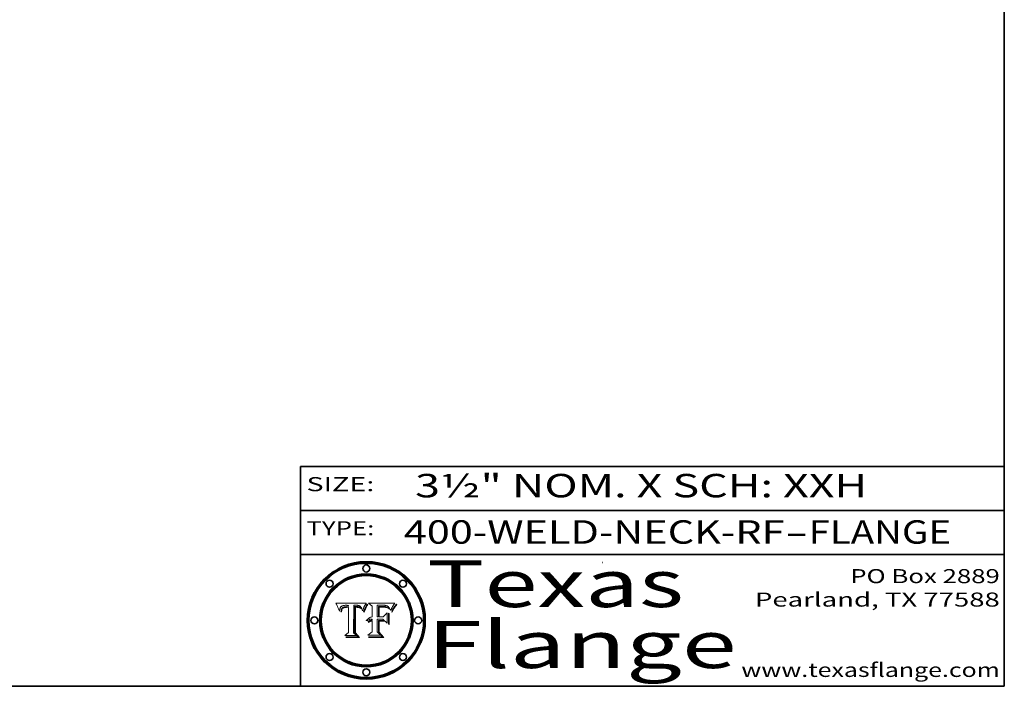
# Model space of a CAD drawing. Extents: x 0 to 10.8, y 0 to 8.2.
# Drawn here: x 6.6 to 10.8, y 0.2 to 3.1 of the extents above; entities that cross this region are included whole.
import ezdxf
from ezdxf.enums import TextEntityAlignment as Align

# ---------------------------------------------------------------- set-up
doc = ezdxf.new("R2010")
doc.units = 0
doc.header["$MEASUREMENT"] = 0
doc.layers.get('0').update_dxf_attribs({"lineweight": 13})
doc.layers.add('1', color=7, linetype='Continuous', lineweight=13)
doc.styles.get("Standard").update_dxf_attribs({"font": 'isocp.shx'})

# ---------------------------------------------------------------- blocks, each defined once
blk = doc.blocks.new('BLOCK1')
at = {"color": 7, "lineweight": 13, "ltscale": 0.03937}
for s, p, p2 in [('400-WELD-NECK-RF', (8.189834, 0.858248), (9.812694, 0.858248)), ('FLANGE', (9.915741, 0.858248), (10.523362, 0.858248)), ('-', (9.814218, 0.858248), (9.914218, 0.858248))]:
    blk.add_text(s, height=0.1, dxfattribs=at).set_placement(p, p2, align=Align.FIT)
blk = doc.blocks.new('BLOCK2')
at = {"color": 7, "lineweight": 13, "ltscale": 0.03937}
for s, p, p2 in [('PO Box 2889', (10.093103, 0.689966), (10.730818, 0.689966)), ('Pearland, TX 77588', (9.686702, 0.589966), (10.730818, 0.589966)), ('www.texasflange.com', (9.628644, 0.289966), (10.730818, 0.289966))]:
    blk.add_text(s, height=0.06, dxfattribs=at).set_placement(p, p2, align=Align.FIT)
blk = doc.blocks.new('BLOCK3')
at = {"color": 7, "lineweight": 13, "ltscale": 0.03937}
for s, p, p2 in [('Texas', (8.289209, 0.587871), (9.383692, 0.587871)), ('Flange', (8.289209, 0.327871), (9.608945, 0.327871))]:
    blk.add_text(s, height=0.2, dxfattribs=at).set_placement(p, p2, align=Align.FIT)
blk = doc.blocks.new('BLOCK4')
at = {"color": 7, "lineweight": 5, "ltscale": 0.00324}
blk.add_line((8.029831, 0.605292), (7.900255, 0.604209), dxfattribs=at)
at = {"color": 7, "lineweight": 5, "ltscale": 0.000103}
blk.add_line((7.900255, 0.604209), (7.902151, 0.600546), dxfattribs=at)
at = {"color": 7, "lineweight": 5, "ltscale": 0.0001}
blk.add_line((7.902151, 0.600546), (7.903945, 0.596951), dxfattribs=at)
at = {"color": 7, "lineweight": 5, "ltscale": 9.8e-05}
blk.add_line((7.903945, 0.596951), (7.905638, 0.593424), dxfattribs=at)
at = {"color": 7, "lineweight": 5, "ltscale": 9.5e-05}
for p, q in [((7.905638, 0.593424), (7.907229, 0.589967)), ((7.913659, 0.573722), (7.915938, 0.570681))]:
    blk.add_line(p, q, dxfattribs=at)
at = {"color": 7, "lineweight": 5, "ltscale": 9.3e-05}
blk.add_line((7.907229, 0.589967), (7.908719, 0.58658), dxfattribs=at)
at = {"color": 7, "lineweight": 5, "ltscale": 4.3e-05}
for p, q in [((7.920506, 0.587294), (7.921574, 0.588665)), ((7.997995, 0.594276), (7.99958, 0.593658)), ((7.92516, 0.581064), (7.924381, 0.579533)), ((8.018954, 0.58536), (8.019684, 0.586917))]:
    blk.add_line(p, q, dxfattribs=at)
at = {"color": 7, "lineweight": 5, "ltscale": 4.2e-05}
for p, q in [((7.921574, 0.588665), (7.922751, 0.58988)), ((7.922751, 0.58988), (7.924063, 0.590958)), ((7.933397, 0.587925), (7.931839, 0.587279)), ((8.00581, 0.589025), (8.006836, 0.587694)), ((8.019684, 0.586917), (8.020426, 0.588405)), ((7.925573, 0.574872), (7.926092, 0.57648)), ((7.936151, 0.585809), (7.937799, 0.586203))]:
    blk.add_line(p, q, dxfattribs=at)
at = {"color": 7, "lineweight": 5, "ltscale": 4.4e-05}
for p, q in [((7.924063, 0.590958), (7.92553, 0.591923)), ((8.029019, 0.60375), (8.029831, 0.605292)), ((8.006836, 0.587694), (8.007806, 0.586212)), ((8.018235, 0.583734), (8.018954, 0.58536))]:
    blk.add_line(p, q, dxfattribs=at)
at = {"color": 7, "lineweight": 5, "ltscale": 4.6e-05}
for p, q in [((7.92553, 0.591923), (7.927152, 0.592775)), ((7.924381, 0.579533), (7.923684, 0.577847)), ((8.017528, 0.582038), (8.018235, 0.583734))]:
    blk.add_line(p, q, dxfattribs=at)
at = {"color": 7, "lineweight": 5, "ltscale": 4.8e-05}
for p, q in [((7.927152, 0.592775), (7.92893, 0.593513)), ((7.923684, 0.577847), (7.923073, 0.576006)), ((7.924766, 0.571259), (7.92513, 0.573132)), ((7.939577, 0.586511), (7.941484, 0.58673))]:
    blk.add_line(p, q, dxfattribs=at)
at = {"color": 7, "lineweight": 5, "ltscale": 5.1e-05}
for p, q in [((7.92893, 0.593513), (7.930864, 0.594138)), ((7.944881, 0.595532), (7.946936, 0.595454)), ((7.924478, 0.569252), (7.924766, 0.571259)), ((7.941484, 0.58673), (7.943519, 0.58686)), ((8.015467, 0.576534), (8.016143, 0.578438))]:
    blk.add_line(p, q, dxfattribs=at)
at = {"color": 7, "lineweight": 5, "ltscale": 5.4e-05}
for p, q in [((7.930864, 0.594138), (7.932953, 0.594648)), ((7.949034, 0.595323), (7.951177, 0.595142)), ((7.924266, 0.567111), (7.924478, 0.569252)), ((7.943519, 0.58686), (7.945682, 0.586905)), ((8.014147, 0.572519), (8.014802, 0.574562))]:
    blk.add_line(p, q, dxfattribs=at)
at = {"color": 7, "lineweight": 5, "ltscale": 5.7e-05}
for p, q in [((7.932953, 0.594648), (7.9352, 0.595046)), ((7.943286, 0.589667), (7.941029, 0.589518)), ((8.012525, 0.574142), (8.014147, 0.572519))]:
    blk.add_line(p, q, dxfattribs=at)
at = {"color": 7, "lineweight": 5, "ltscale": 4.5e-05}
for p, q in [((7.935095, 0.588473), (7.933397, 0.587925)), ((7.996287, 0.5948), (7.997995, 0.594276)), ((7.919549, 0.585767), (7.920506, 0.587294)), ((7.92513, 0.573132), (7.925573, 0.574872)), ((7.937799, 0.586203), (7.939577, 0.586511))]:
    blk.add_line(p, q, dxfattribs=at)
at = {"color": 7, "lineweight": 5, "ltscale": 4.7e-05}
for p, q in [((7.936934, 0.588921), (7.935095, 0.588473)), ((7.994457, 0.595229), (7.996287, 0.5948)), ((7.918703, 0.584081), (7.919549, 0.585767)), ((8.007806, 0.586212), (8.008726, 0.584579)), ((8.01683, 0.580272), (8.017528, 0.582038))]:
    blk.add_line(p, q, dxfattribs=at)
at = {"color": 7, "lineweight": 5, "ltscale": 6e-05}
for p, q in [((7.9352, 0.595046), (7.9376, 0.595331)), ((7.945682, 0.589716), (7.943286, 0.589667))]:
    blk.add_line(p, q, dxfattribs=at)
at = {"color": 7, "lineweight": 5, "ltscale": 5e-05}
for p, q in [((7.938912, 0.589269), (7.936934, 0.588921)), ((7.94287, 0.595557), (7.944881, 0.595532)), ((7.917966, 0.58224), (7.918703, 0.584081)), ((8.008726, 0.584579), (8.009591, 0.582795))]:
    blk.add_line(p, q, dxfattribs=at)
at = {"color": 7, "lineweight": 5, "ltscale": 6.4e-05}
blk.add_line((7.9376, 0.595331), (7.940158, 0.5955), dxfattribs=at)
at = {"color": 7, "lineweight": 5, "ltscale": 5.3e-05}
for p, q in [((7.941029, 0.589518), (7.938912, 0.589269)), ((7.946936, 0.595454), (7.949034, 0.595323)), ((8.009591, 0.582795), (8.010404, 0.580859))]:
    blk.add_line(p, q, dxfattribs=at)
at = {"color": 7, "lineweight": 5, "ltscale": 6.8e-05}
blk.add_line((7.940158, 0.5955), (7.94287, 0.595557), dxfattribs=at)
at = {"color": 7, "lineweight": 5, "ltscale": 0.000162}
blk.add_line((7.952171, 0.589608), (7.945682, 0.589716), dxfattribs=at)
at = {"color": 7, "lineweight": 5, "ltscale": 5.5e-05}
for p, q in [((7.951177, 0.595142), (7.953361, 0.594908)), ((7.988236, 0.595943), (7.990431, 0.595799)), ((7.916824, 0.578087), (7.917339, 0.580242)), ((7.922543, 0.574013), (7.922096, 0.571866))]:
    blk.add_line(p, q, dxfattribs=at)
at = {"color": 7, "lineweight": 5, "ltscale": 0.000136}
blk.add_line((7.953361, 0.594908), (7.952171, 0.589608), dxfattribs=at)
at = {"color": 7, "lineweight": 5, "ltscale": 0.002931}
blk.add_line((7.974885, 0.478313), (7.976183, 0.595557), dxfattribs=at)
at = {"color": 7, "lineweight": 5, "ltscale": 4.9e-05}
for p, q in [((7.976183, 0.595557), (7.97813, 0.595713)), ((7.97813, 0.595713), (7.980077, 0.595835)), ((7.980077, 0.595835), (7.982024, 0.59592)), ((7.982024, 0.59592), (7.983971, 0.595973)), ((7.983971, 0.595973), (7.985918, 0.595991)), ((7.992506, 0.595562), (7.994457, 0.595229)), ((8.016143, 0.578438), (8.01683, 0.580272))]:
    blk.add_line(p, q, dxfattribs=at)
at = {"color": 7, "lineweight": 5, "ltscale": 5.8e-05}
for p, q in [((7.985918, 0.595991), (7.988236, 0.595943)), ((7.922096, 0.571866), (7.921734, 0.569565))]:
    blk.add_line(p, q, dxfattribs=at)
at = {"color": 7, "lineweight": 5, "ltscale": 5.2e-05}
for p, q in [((7.990431, 0.595799), (7.992506, 0.595562)), ((7.917339, 0.580242), (7.917966, 0.58224)), ((7.923073, 0.576006), (7.922543, 0.574013)), ((8.014802, 0.574562), (8.015467, 0.576534))]:
    blk.add_line(p, q, dxfattribs=at)
at = {"color": 7, "lineweight": 5, "ltscale": 4.1e-05}
for p, q in [((7.99958, 0.593658), (8.001043, 0.592944)), ((7.926023, 0.582444), (7.92516, 0.581064))]:
    blk.add_line(p, q, dxfattribs=at)
at = {"color": 7, "lineweight": 5, "ltscale": 3.9e-05}
for p, q in [((8.001043, 0.592944), (8.002384, 0.592136)), ((7.926968, 0.58367), (7.926023, 0.582444))]:
    blk.add_line(p, q, dxfattribs=at)
at = {"color": 7, "lineweight": 5, "ltscale": 3.8e-05}
for p, q in [((8.002384, 0.592136), (8.003601, 0.591231)), ((8.003601, 0.591231), (8.004733, 0.590204)), ((7.930418, 0.586532), (7.929138, 0.585687)), ((7.93324, 0.584759), (7.93463, 0.585327))]:
    blk.add_line(p, q, dxfattribs=at)
at = {"color": 7, "lineweight": 5, "ltscale": 4e-05}
for p, q in [((8.004733, 0.590204), (8.00581, 0.589025)), ((8.020426, 0.588405), (8.021177, 0.589826)), ((7.931839, 0.587279), (7.930418, 0.586532)), ((7.93463, 0.585327), (7.936151, 0.585809))]:
    blk.add_line(p, q, dxfattribs=at)
at = {"color": 7, "lineweight": 5, "ltscale": 0.0004}
blk.add_line((8.021177, 0.589826), (8.029019, 0.60375), dxfattribs=at)
at = {"color": 7, "lineweight": 5, "ltscale": 9e-05}
blk.add_line((7.908719, 0.58658), (7.910106, 0.583262), dxfattribs=at)
at = {"color": 7, "lineweight": 5, "ltscale": 8.7e-05}
blk.add_line((7.910106, 0.583262), (7.911392, 0.580013), dxfattribs=at)
at = {"color": 7, "lineweight": 5, "ltscale": 8.5e-05}
blk.add_line((7.911392, 0.580013), (7.912577, 0.576833), dxfattribs=at)
at = {"color": 7, "lineweight": 5, "ltscale": 8.2e-05}
blk.add_line((7.912577, 0.576833), (7.913659, 0.573722), dxfattribs=at)
at = {"color": 7, "lineweight": 5, "ltscale": 6.6e-05}
blk.add_line((7.915938, 0.570681), (7.916123, 0.573306), dxfattribs=at)
at = {"color": 7, "lineweight": 5, "ltscale": 6.2e-05}
for p, q in [((7.916123, 0.573306), (7.916418, 0.575775)), ((7.921734, 0.569565), (7.921454, 0.567111)), ((8.011871, 0.576531), (8.012525, 0.574142))]:
    blk.add_line(p, q, dxfattribs=at)
at = {"color": 7, "lineweight": 5, "ltscale": 5.9e-05}
for p, q in [((7.916418, 0.575775), (7.916824, 0.578087)), ((8.011163, 0.578771), (8.011871, 0.576531))]:
    blk.add_line(p, q, dxfattribs=at)
at = {"color": 7, "lineweight": 5, "ltscale": 7e-05}
blk.add_line((7.921454, 0.567111), (7.924266, 0.567111), dxfattribs=at)
at = {"color": 7, "lineweight": 5, "ltscale": 7.7e-05}
blk.add_line((7.926092, 0.57648), (7.92736, 0.579297), dxfattribs=at)
at = {"color": 7, "lineweight": 5, "ltscale": 7.4e-05}
blk.add_line((7.929138, 0.585687), (7.926968, 0.58367), dxfattribs=at)
at = {"color": 7, "lineweight": 5, "ltscale": 6.9e-05}
for p, q in [((7.92736, 0.579297), (7.928935, 0.581582)), ((7.930843, 0.583356), (7.93324, 0.584759))]:
    blk.add_line(p, q, dxfattribs=at)
at = {"color": 7, "lineweight": 5, "ltscale": 6.5e-05}
blk.add_line((7.928935, 0.581582), (7.930843, 0.583356), dxfattribs=at)
at = {"color": 7, "lineweight": 5, "ltscale": 0.000192}
blk.add_line((7.945682, 0.586905), (7.953361, 0.586796), dxfattribs=at)
at = {"color": 7, "lineweight": 5, "ltscale": 0.00269}
blk.add_line((7.953361, 0.586796), (7.953361, 0.479178), dxfattribs=at)
at = {"color": 7, "lineweight": 5, "ltscale": 5.6e-05}
blk.add_line((8.010404, 0.580859), (8.011163, 0.578771), dxfattribs=at)
at = {"color": 7, "lineweight": 5, "ltscale": 0.000493}
blk.add_line((7.953361, 0.479178), (7.93822, 0.466523), dxfattribs=at)
at = {"color": 7, "lineweight": 5, "ltscale": 0.001236}
blk.add_line((7.93822, 0.466523), (7.987647, 0.466523), dxfattribs=at)
at = {"color": 7, "lineweight": 5, "ltscale": 0.000434}
blk.add_line((7.987647, 0.466523), (7.974885, 0.478313), dxfattribs=at)
blk = doc.blocks.new('BLOCK5')
at = {"color": 7, "lineweight": 5, "ltscale": 0.000505}
blk.add_line((8.03978, 0.605292), (8.054382, 0.591339), dxfattribs=at)
at = {"color": 7, "lineweight": 5, "ltscale": 0.002807}
blk.add_line((8.152051, 0.605292), (8.03978, 0.605292), dxfattribs=at)
at = {"color": 7, "lineweight": 5, "ltscale": 0.001141}
blk.add_line((8.054382, 0.591339), (8.054382, 0.545696), dxfattribs=at)
at = {"color": 7, "lineweight": 5, "ltscale": 0.001265}
blk.add_line((8.076014, 0.545696), (8.076014, 0.596315), dxfattribs=at)
at = {"color": 7, "lineweight": 5, "ltscale": 0.0001}
blk.add_line((8.076014, 0.596315), (8.080016, 0.596207), dxfattribs=at)
at = {"color": 7, "lineweight": 5, "ltscale": 0.000262}
blk.add_line((8.080016, 0.596207), (8.090507, 0.596099), dxfattribs=at)
at = {"color": 7, "lineweight": 5, "ltscale": 7.8e-05}
for p, q in [((8.085749, 0.590474), (8.082612, 0.590366)), ((8.117954, 0.587933), (8.115029, 0.588965))]:
    blk.add_line(p, q, dxfattribs=at)
at = {"color": 7, "lineweight": 5, "ltscale": 0.001117}
blk.add_line((8.082612, 0.590366), (8.082612, 0.545696), dxfattribs=at)
at = {"color": 7, "lineweight": 5, "ltscale": 6.8e-05}
for p, q in [((8.088465, 0.590591), (8.085749, 0.590474)), ((8.122807, 0.58518), (8.120546, 0.586671))]:
    blk.add_line(p, q, dxfattribs=at)
at = {"color": 7, "lineweight": 5, "ltscale": 6.3e-05}
for p, q in [((8.087994, 0.58764), (8.090491, 0.587792)), ((8.09689, 0.587987), (8.099417, 0.587969)), ((8.126338, 0.581511), (8.124737, 0.583461)), ((8.127607, 0.579333), (8.126338, 0.581511))]:
    blk.add_line(p, q, dxfattribs=at)
at = {"color": 7, "lineweight": 5, "ltscale": 7e-05}
for p, q in [((8.091251, 0.590682), (8.088465, 0.590591)), ((8.130044, 0.580736), (8.131463, 0.578313))]:
    blk.add_line(p, q, dxfattribs=at)
at = {"color": 7, "lineweight": 5, "ltscale": 5.8e-05}
for p, q in [((8.090491, 0.587792), (8.092805, 0.5879)), ((8.110827, 0.595125), (8.113085, 0.594648)), ((8.134311, 0.572844), (8.135177, 0.575007))]:
    blk.add_line(p, q, dxfattribs=at)
at = {"color": 7, "lineweight": 5, "ltscale": 0.000154}
blk.add_line((8.090507, 0.596099), (8.096672, 0.596207), dxfattribs=at)
at = {"color": 7, "lineweight": 5, "ltscale": 7.1e-05}
for p, q in [((8.094107, 0.590747), (8.091251, 0.590682)), ((8.102909, 0.596033), (8.10574, 0.595817)), ((8.140617, 0.587735), (8.14189, 0.590261)), ((8.113329, 0.586844), (8.116087, 0.586202))]:
    blk.add_line(p, q, dxfattribs=at)
at = {"color": 7, "lineweight": 5, "ltscale": 5.3e-05}
for p, q in [((8.092805, 0.5879), (8.094938, 0.587964)), ((8.104068, 0.587826), (8.106191, 0.5877)), ((8.124398, 0.58835), (8.125804, 0.586758)), ((8.136889, 0.57926), (8.137697, 0.581201))]:
    blk.add_line(p, q, dxfattribs=at)
at = {"color": 7, "lineweight": 5, "ltscale": 7.3e-05}
blk.add_line((8.097032, 0.590786), (8.094107, 0.590747), dxfattribs=at)
at = {"color": 7, "lineweight": 5, "ltscale": 4.9e-05}
for p, q in [((8.094938, 0.587964), (8.09689, 0.587987)), ((8.122994, 0.589734), (8.124398, 0.58835)), ((8.148372, 0.600311), (8.149522, 0.601895)), ((8.137697, 0.581201), (8.138474, 0.583019)), ((8.038381, 0.532799), (8.04004, 0.533868)), ((8.047222, 0.536498), (8.049152, 0.536744)), ((8.052347, 0.531458), (8.050394, 0.531249))]:
    blk.add_line(p, q, dxfattribs=at)
at = {"color": 7, "lineweight": 5, "ltscale": 8e-05}
for p, q in [((8.096672, 0.596207), (8.099887, 0.596163)), ((8.054382, 0.545696), (8.051189, 0.545309))]:
    blk.add_line(p, q, dxfattribs=at)
at = {"color": 7, "lineweight": 5, "ltscale": 7.5e-05}
for p, q in [((8.100026, 0.590798), (8.097032, 0.590786)), ((8.131463, 0.578313), (8.132887, 0.575682))]:
    blk.add_line(p, q, dxfattribs=at)
at = {"color": 7, "lineweight": 5, "ltscale": 6e-05}
blk.add_line((8.099417, 0.587969), (8.101811, 0.587915), dxfattribs=at)
at = {"color": 7, "lineweight": 5, "ltscale": 7.6e-05}
for p, q in [((8.099887, 0.596163), (8.102909, 0.596033)), ((8.051189, 0.545309), (8.048231, 0.544665))]:
    blk.add_line(p, q, dxfattribs=at)
at = {"color": 7, "lineweight": 5, "ltscale": 0.000106}
blk.add_line((8.104273, 0.590684), (8.100026, 0.590798), dxfattribs=at)
at = {"color": 7, "lineweight": 5, "ltscale": 5.6e-05}
for p, q in [((8.101811, 0.587915), (8.104068, 0.587826)), ((8.136049, 0.577196), (8.136889, 0.57926))]:
    blk.add_line(p, q, dxfattribs=at)
at = {"color": 7, "lineweight": 5, "ltscale": 9.8e-05}
blk.add_line((8.108189, 0.59034), (8.104273, 0.590684), dxfattribs=at)
at = {"color": 7, "lineweight": 5, "ltscale": 6.6e-05}
for p, q in [((8.10574, 0.595817), (8.108379, 0.595514)), ((8.118538, 0.585356), (8.120915, 0.584246)), ((8.128628, 0.582951), (8.130044, 0.580736)), ((8.03873, 0.539544), (8.036938, 0.537626)), ((8.040755, 0.541208), (8.03873, 0.539544))]:
    blk.add_line(p, q, dxfattribs=at)
at = {"color": 7, "lineweight": 5, "ltscale": 5e-05}
for p, q in [((8.106191, 0.5877), (8.108179, 0.58754)), ((8.11515, 0.594086), (8.117024, 0.593438)), ((8.049152, 0.536744), (8.051138, 0.536826))]:
    blk.add_line(p, q, dxfattribs=at)
at = {"color": 7, "lineweight": 5, "ltscale": 9.1e-05}
blk.add_line((8.111775, 0.589767), (8.108189, 0.59034), dxfattribs=at)
at = {"color": 7, "lineweight": 5, "ltscale": 6.2e-05}
blk.add_line((8.108379, 0.595514), (8.110827, 0.595125), dxfattribs=at)
at = {"color": 7, "lineweight": 5, "ltscale": 8.4e-05}
blk.add_line((8.115029, 0.588965), (8.111775, 0.589767), dxfattribs=at)
at = {"color": 7, "lineweight": 5, "ltscale": 5.4e-05}
for p, q in [((8.113085, 0.594648), (8.11515, 0.594086)), ((8.150747, 0.603555), (8.152051, 0.605292)), ((8.033725, 0.528606), (8.035222, 0.530168))]:
    blk.add_line(p, q, dxfattribs=at)
at = {"color": 7, "lineweight": 5, "ltscale": 4.6e-05}
for p, q in [((8.117024, 0.593438), (8.118707, 0.592701)), ((8.121594, 0.59091), (8.122994, 0.589734)), ((8.1473, 0.598802), (8.148372, 0.600311)), ((8.138474, 0.583019), (8.13922, 0.584714)), ((8.039021, 0.52592), (8.037725, 0.524604)), ((8.048522, 0.530904), (8.046733, 0.53042))]:
    blk.add_line(p, q, dxfattribs=at)
at = {"color": 7, "lineweight": 5, "ltscale": 7.2e-05}
for p, q in [((8.120546, 0.586671), (8.117954, 0.587933)), ((8.125449, 0.581235), (8.127607, 0.579333)), ((8.034058, 0.533022), (8.032967, 0.530337)), ((8.048231, 0.544665), (8.045504, 0.543768))]:
    blk.add_line(p, q, dxfattribs=at)
at = {"color": 7, "lineweight": 5, "ltscale": 4.3e-05}
for p, q in [((8.118707, 0.592701), (8.120198, 0.591881)), ((8.120198, 0.591881), (8.121594, 0.59091)), ((8.110031, 0.587343), (8.111747, 0.587112)), ((8.13922, 0.584714), (8.139935, 0.586286))]:
    blk.add_line(p, q, dxfattribs=at)
at = {"color": 7, "lineweight": 5, "ltscale": 4e-05}
for p, q in [((8.139935, 0.586286), (8.140617, 0.587735)), ((8.111747, 0.587112), (8.113329, 0.586844)), ((8.045129, 0.526349), (8.046567, 0.527039)), ((8.046567, 0.527039), (8.048048, 0.527603)), ((8.048048, 0.527603), (8.049571, 0.528042)), ((8.049571, 0.528042), (8.051134, 0.528356)), ((8.051134, 0.528356), (8.052737, 0.528543)), ((8.052773, 0.536748), (8.054382, 0.53661))]:
    blk.add_line(p, q, dxfattribs=at)
at = {"color": 7, "lineweight": 5, "ltscale": 6.1e-05}
for p, q in [((8.14189, 0.590261), (8.143089, 0.592394)), ((8.127215, 0.584958), (8.128628, 0.582951))]:
    blk.add_line(p, q, dxfattribs=at)
at = {"color": 7, "lineweight": 5, "ltscale": 6.9e-05}
for p, q in [((8.143089, 0.592394), (8.144543, 0.594729)), ((8.123219, 0.582873), (8.125449, 0.581235)), ((8.03538, 0.535451), (8.034058, 0.533022)), ((8.045504, 0.543768), (8.043013, 0.542615))]:
    blk.add_line(p, q, dxfattribs=at)
at = {"color": 7, "lineweight": 5, "ltscale": 3.8e-05}
blk.add_line((8.144543, 0.594729), (8.145386, 0.596012), dxfattribs=at)
at = {"color": 7, "lineweight": 5, "ltscale": 4.1e-05}
for p, q in [((8.145386, 0.596012), (8.146304, 0.597369)), ((8.042372, 0.524592), (8.04373, 0.525533)), ((8.04373, 0.525533), (8.045129, 0.526349)), ((8.051138, 0.536826), (8.052773, 0.536748)), ((8.052737, 0.528543), (8.054382, 0.528606))]:
    blk.add_line(p, q, dxfattribs=at)
at = {"color": 7, "lineweight": 5, "ltscale": 4.4e-05}
for p, q in [((8.146304, 0.597369), (8.1473, 0.598802)), ((8.03978, 0.522333), (8.041057, 0.523526))]:
    blk.add_line(p, q, dxfattribs=at)
at = {"color": 7, "lineweight": 5, "ltscale": 5.2e-05}
for p, q in [((8.149522, 0.601895), (8.150747, 0.603555)), ((8.035222, 0.530168), (8.036774, 0.531566))]:
    blk.add_line(p, q, dxfattribs=at)
at = {"color": 7, "lineweight": 5, "ltscale": 6.7e-05}
for p, q in [((8.085316, 0.587445), (8.087994, 0.58764)), ((8.120915, 0.584246), (8.123219, 0.582873)), ((8.036938, 0.537626), (8.03538, 0.535451)), ((8.043013, 0.542615), (8.040755, 0.541208))]:
    blk.add_line(p, q, dxfattribs=at)
at = {"color": 7, "lineweight": 5, "ltscale": 0.001044}
blk.add_line((8.085316, 0.545696), (8.085316, 0.587445), dxfattribs=at)
at = {"color": 7, "lineweight": 5, "ltscale": 0.000629}
blk.add_line((8.118953, 0.563975), (8.101647, 0.545696), dxfattribs=at)
at = {"color": 7, "lineweight": 5, "ltscale": 4.7e-05}
for p, q in [((8.108179, 0.58754), (8.110031, 0.587343)), ((8.032967, 0.530337), (8.033725, 0.528606))]:
    blk.add_line(p, q, dxfattribs=at)
at = {"color": 7, "lineweight": 5, "ltscale": 6.5e-05}
for p, q in [((8.116087, 0.586202), (8.118538, 0.585356)), ((8.124737, 0.583461), (8.122807, 0.58518))]:
    blk.add_line(p, q, dxfattribs=at)
at = {"color": 7, "lineweight": 5, "ltscale": 0.001133}
blk.add_line((8.118953, 0.518655), (8.118953, 0.563975), dxfattribs=at)
at = {"color": 7, "lineweight": 5, "ltscale": 5.7e-05}
blk.add_line((8.125804, 0.586758), (8.127215, 0.584958), dxfattribs=at)
at = {"color": 7, "lineweight": 5, "ltscale": 7.9e-05}
blk.add_line((8.132887, 0.575682), (8.134311, 0.572844), dxfattribs=at)
at = {"color": 7, "lineweight": 5, "ltscale": 5.9e-05}
blk.add_line((8.135177, 0.575007), (8.136049, 0.577196), dxfattribs=at)
at = {"color": 7, "lineweight": 5, "ltscale": 5.1e-05}
for p, q in [((8.036774, 0.531566), (8.038381, 0.532799)), ((8.054382, 0.531527), (8.052347, 0.531458))]:
    blk.add_line(p, q, dxfattribs=at)
at = {"color": 7, "lineweight": 5, "ltscale": 7.7e-05}
blk.add_line((8.037725, 0.524604), (8.03978, 0.522333), dxfattribs=at)
at = {"color": 7, "lineweight": 5, "ltscale": 4.5e-05}
for p, q in [((8.0404, 0.527097), (8.039021, 0.52592)), ((8.041859, 0.528135), (8.0404, 0.527097)), ((8.043403, 0.529035), (8.041859, 0.528135)), ((8.045027, 0.529796), (8.043403, 0.529035)), ((8.046733, 0.53042), (8.045027, 0.529796))]:
    blk.add_line(p, q, dxfattribs=at)
at = {"color": 7, "lineweight": 5, "ltscale": 4.8e-05}
for p, q in [((8.04004, 0.533868), (8.041754, 0.534771)), ((8.041754, 0.534771), (8.043522, 0.535512)), ((8.043522, 0.535512), (8.045345, 0.536087)), ((8.045345, 0.536087), (8.047222, 0.536498)), ((8.050394, 0.531249), (8.048522, 0.530904))]:
    blk.add_line(p, q, dxfattribs=at)
at = {"color": 7, "lineweight": 5, "ltscale": 4.2e-05}
blk.add_line((8.041057, 0.523526), (8.042372, 0.524592), dxfattribs=at)
at = {"color": 7, "lineweight": 5, "ltscale": 0.000127}
blk.add_line((8.054382, 0.53661), (8.054382, 0.531527), dxfattribs=at)
at = {"color": 7, "lineweight": 5, "ltscale": 0.001163}
blk.add_line((8.054382, 0.528606), (8.054382, 0.482097), dxfattribs=at)
at = {"color": 7, "lineweight": 5, "ltscale": 0.000165}
blk.add_line((8.082612, 0.545696), (8.076014, 0.545696), dxfattribs=at)
at = {"color": 7, "lineweight": 5, "ltscale": 0.001363}
blk.add_line((8.076014, 0.482097), (8.076014, 0.53661), dxfattribs=at)
at = {"color": 7, "lineweight": 5, "ltscale": 0.000619}
blk.add_line((8.076014, 0.53661), (8.100782, 0.53661), dxfattribs=at)
at = {"color": 7, "lineweight": 5, "ltscale": 0.000408}
blk.add_line((8.101647, 0.545696), (8.085316, 0.545696), dxfattribs=at)
at = {"color": 7, "lineweight": 5, "ltscale": 0.000639}
blk.add_line((8.100782, 0.53661), (8.118953, 0.518655), dxfattribs=at)
at = {"color": 7, "lineweight": 5, "ltscale": 0.000564}
blk.add_line((8.054382, 0.482097), (8.036753, 0.468038), dxfattribs=at)
at = {"color": 7, "lineweight": 5, "ltscale": 0.001328}
blk.add_line((8.036753, 0.468038), (8.089859, 0.468038), dxfattribs=at)
at = {"color": 7, "lineweight": 5, "ltscale": 0.000493}
blk.add_line((8.089859, 0.468038), (8.076014, 0.482097), dxfattribs=at)

msp = doc.modelspace()

# ---------------------------------------------------------------- linework, layer by layer
at = {"color": 7, "lineweight": 13, "ltscale": 0.03937}
for points in [[(8.029831, 0.605292), (8.029019, 0.60375), (8.021177, 0.589826), (8.020426, 0.588405), (8.019684, 0.586917), (8.018954, 0.58536), (8.018235, 0.583734), (8.017528, 0.582038), (8.01683, 0.580272), (8.016143, 0.578438), (8.015467, 0.576534), (8.014802, 0.574562), (8.014147, 0.572519), (8.012525, 0.574142), (8.011871, 0.576531), (8.011163, 0.578771), (8.010404, 0.580859), (8.009591, 0.582795), (8.008726, 0.584579), (8.007806, 0.586212), (8.006836, 0.587694), (8.00581, 0.589025), (8.004733, 0.590204), (8.003601, 0.591231), (8.002384, 0.592136), (8.001043, 0.592944), (7.99958, 0.593658), (7.997995, 0.594276), (7.996287, 0.5948), (7.994457, 0.595229), (7.992506, 0.595562), (7.990431, 0.595799), (7.988236, 0.595943), (7.985918, 0.595991), (7.983971, 0.595973), (7.982024, 0.59592), (7.980077, 0.595835), (7.97813, 0.595713), (7.976183, 0.595557), (7.974885, 0.478313), (7.987647, 0.466523), (7.93822, 0.466523), (7.953361, 0.479178), (7.953361, 0.586796), (7.945682, 0.586905), (7.943519, 0.58686), (7.941484, 0.58673), (7.939577, 0.586511), (7.937799, 0.586203), (7.936151, 0.585809), (7.93463, 0.585327), (7.93324, 0.584759), (7.930843, 0.583356), (7.928935, 0.581582), (7.92736, 0.579297), (7.926092, 0.57648), (7.925573, 0.574872), (7.92513, 0.573132), (7.924766, 0.571259), (7.924478, 0.569252), (7.924266, 0.567111), (7.921454, 0.567111), (7.921734, 0.569565), (7.922096, 0.571866), (7.922543, 0.574013), (7.923073, 0.576006), (7.923684, 0.577847), (7.924381, 0.579533), (7.92516, 0.581064), (7.926023, 0.582444), (7.926968, 0.58367), (7.929138, 0.585687), (7.930418, 0.586532), (7.931839, 0.587279), (7.933397, 0.587925), (7.935095, 0.588473), (7.936934, 0.588921), (7.938912, 0.589269), (7.941029, 0.589518), (7.943286, 0.589667), (7.945682, 0.589716), (7.952171, 0.589608), (7.953361, 0.594908), (7.951177, 0.595142), (7.949034, 0.595323), (7.946936, 0.595454), (7.944881, 0.595532), (7.94287, 0.595557), (7.940158, 0.5955), (7.9376, 0.595331), (7.9352, 0.595046), (7.932953, 0.594648), (7.930864, 0.594138), (7.92893, 0.593513), (7.927152, 0.592775), (7.92553, 0.591923), (7.924063, 0.590958), (7.922751, 0.58988), (7.921574, 0.588665), (7.920506, 0.587294), (7.919549, 0.585767), (7.918703, 0.584081), (7.917966, 0.58224), (7.917339, 0.580242), (7.916824, 0.578087), (7.916418, 0.575775), (7.916123, 0.573306), (7.915938, 0.570681), (7.913659, 0.573722), (7.912577, 0.576833), (7.911392, 0.580013), (7.910106, 0.583262), (7.908719, 0.58658), (7.907229, 0.589967), (7.905638, 0.593424), (7.903945, 0.596951), (7.902151, 0.600546), (7.900255, 0.604209)], [(8.007766, 0.581604), (8.006072, 0.582632), (8.004322, 0.583551), (8.002516, 0.584363), (8.000652, 0.585066), (7.998734, 0.58566), (7.996758, 0.586148), (7.994728, 0.586526), (7.992641, 0.586796), (7.990496, 0.586959), (7.988297, 0.587013), (7.986785, 0.586983), (7.985234, 0.586896), (7.983644, 0.586751), (7.983538, 0.477987), (8.000735, 0.457653), (7.945466, 0.457653), (7.942978, 0.460574), (7.994786, 0.460574), (7.980293, 0.477123), (7.980293, 0.589826), (7.986134, 0.589934), (7.988171, 0.589916), (7.990086, 0.589866), (7.991879, 0.589782), (7.993549, 0.589665), (7.995098, 0.589514), (7.997828, 0.589112), (8.000069, 0.588575), (8.001862, 0.587888), (8.003455, 0.586953), (8.004886, 0.585755), (8.006157, 0.584294), (8.007269, 0.582567)], [(8.036644, 0.598478), (8.035144, 0.596448), (8.033629, 0.594168), (8.032099, 0.591638), (8.030552, 0.588855), (8.028992, 0.585822), (8.027416, 0.582539), (8.025824, 0.579005), (8.024219, 0.575219), (8.022597, 0.571182), (8.020961, 0.566895), (8.018149, 0.567869), (8.020069, 0.573183), (8.021652, 0.577253), (8.023227, 0.581049), (8.024791, 0.584573), (8.026342, 0.587825), (8.027884, 0.590802), (8.029413, 0.593508), (8.030933, 0.595943), (8.032442, 0.598104), (8.03394, 0.599991)], [(8.03978, 0.605292), (8.152051, 0.605292), (8.150747, 0.603555), (8.149522, 0.601895), (8.148372, 0.600311), (8.1473, 0.598802), (8.146304, 0.597369), (8.145386, 0.596012), (8.144543, 0.594729), (8.143089, 0.592394), (8.14189, 0.590261), (8.140617, 0.587735), (8.139935, 0.586286), (8.13922, 0.584714), (8.138474, 0.583019), (8.137697, 0.581201), (8.136889, 0.57926), (8.136049, 0.577196), (8.135177, 0.575007), (8.134311, 0.572844), (8.132887, 0.575682), (8.131463, 0.578313), (8.130044, 0.580736), (8.128628, 0.582951), (8.127215, 0.584958), (8.125804, 0.586758), (8.124398, 0.58835), (8.122994, 0.589734), (8.121594, 0.59091), (8.120198, 0.591881), (8.118707, 0.592701), (8.117024, 0.593438), (8.11515, 0.594086), (8.113085, 0.594648), (8.110827, 0.595125), (8.108379, 0.595514), (8.10574, 0.595817), (8.102909, 0.596033), (8.099887, 0.596163), (8.096672, 0.596207), (8.090507, 0.596099), (8.080016, 0.596207), (8.076014, 0.596315), (8.076014, 0.545696), (8.082612, 0.545696), (8.082612, 0.590366), (8.085749, 0.590474), (8.088465, 0.590591), (8.091251, 0.590682), (8.094107, 0.590747), (8.097032, 0.590786), (8.100026, 0.590798), (8.104273, 0.590684), (8.108189, 0.59034), (8.111775, 0.589767), (8.115029, 0.588965), (8.117954, 0.587933), (8.120546, 0.586671), (8.122807, 0.58518), (8.124737, 0.583461), (8.126338, 0.581511), (8.127607, 0.579333), (8.125449, 0.581235), (8.123219, 0.582873), (8.120915, 0.584246), (8.118538, 0.585356), (8.116087, 0.586202), (8.113329, 0.586844), (8.111747, 0.587112), (8.110031, 0.587343), (8.108179, 0.58754), (8.106191, 0.5877), (8.104068, 0.587826), (8.101811, 0.587915), (8.099417, 0.587969), (8.09689, 0.587987), (8.094938, 0.587964), (8.092805, 0.5879), (8.090491, 0.587792), (8.087994, 0.58764), (8.085316, 0.587445), (8.085316, 0.545696), (8.101647, 0.545696), (8.118953, 0.563975), (8.118953, 0.518655), (8.100782, 0.53661), (8.076014, 0.53661), (8.076014, 0.482097), (8.089859, 0.468038), (8.036753, 0.468038), (8.054382, 0.482097), (8.054382, 0.528606), (8.052737, 0.528543), (8.051134, 0.528356), (8.049571, 0.528042), (8.048048, 0.527603), (8.046567, 0.527039), (8.045129, 0.526349), (8.04373, 0.525533), (8.042372, 0.524592), (8.041057, 0.523526), (8.03978, 0.522333), (8.037725, 0.524604), (8.039021, 0.52592), (8.0404, 0.527097), (8.041859, 0.528135), (8.043403, 0.529035), (8.045027, 0.529796), (8.046733, 0.53042), (8.048522, 0.530904), (8.050394, 0.531249), (8.052347, 0.531458), (8.054382, 0.531527), (8.054382, 0.53661), (8.052773, 0.536748), (8.051138, 0.536826), (8.049152, 0.536744), (8.047222, 0.536498), (8.045345, 0.536087), (8.043522, 0.535512), (8.041754, 0.534771), (8.04004, 0.533868), (8.038381, 0.532799), (8.036774, 0.531566), (8.035222, 0.530168), (8.033725, 0.528606), (8.032967, 0.530337), (8.034058, 0.533022), (8.03538, 0.535451), (8.036938, 0.537626), (8.03873, 0.539544), (8.040755, 0.541208), (8.043013, 0.542615), (8.045504, 0.543768), (8.048231, 0.544665), (8.051189, 0.545309), (8.054382, 0.545696), (8.054382, 0.591339)], [(8.160271, 0.598694), (8.157292, 0.595112), (8.154542, 0.59159), (8.152022, 0.588129), (8.149732, 0.584729), (8.147671, 0.581388), (8.145838, 0.578109), (8.144234, 0.57489), (8.142862, 0.571733), (8.141717, 0.568634), (8.140802, 0.565596), (8.138531, 0.567111), (8.139469, 0.570503), (8.140637, 0.573882), (8.142038, 0.577251), (8.14367, 0.58061), (8.145533, 0.583958), (8.147629, 0.587294), (8.149955, 0.590619), (8.152513, 0.593936), (8.155303, 0.597239), (8.158324, 0.600533)], [(8.126849, 0.560189), (8.126849, 0.513464), (8.124036, 0.515087), (8.124036, 0.561812)], [(8.107488, 0.527525), (8.085316, 0.527525), (8.085316, 0.481233), (8.104352, 0.457653), (8.041727, 0.457653), (8.039024, 0.460574), (8.098295, 0.460574), (8.082612, 0.479934), (8.082612, 0.530445), (8.104352, 0.530445)]]:
    msp.add_lwpolyline(points, close=True, dxfattribs=at)
at = {"color": 7, "lineweight": 70, "ltscale": 0.03937}
for radius in [0.2475, 0.195]:
    msp.add_circle((8.029755, 0.53125), radius, dxfattribs=at)
at = {"color": 7, "lineweight": 35, "ltscale": 0.03937}
for centre in [(8.029755, 0.7525), (7.873308, 0.687697), (8.186202, 0.687697), (7.808505, 0.53125), (8.251005, 0.53125), (7.873308, 0.374803), (8.186202, 0.374803), (8.029755, 0.31)]:
    msp.add_circle(centre, 0.015, dxfattribs=at)
at = {"color": 7, "lineweight": 5, "ltscale": 0.03937}
msp.add_point((8.029755, 0.53125), dxfattribs=at)
at = {"layer": '1', "color": 7, "lineweight": 35, "ltscale": 0.03937}
for p, q in [((10.75, 8.25), (10.75, 0.25)), ((7.75, 1.1875), (10.75, 1.1875)), ((7.75, 1.1875), (7.75, 0.25)), ((7.75, 1), (10.75, 1)), ((7.75, 0.8125), (10.75, 0.8125)), ((0.25, 0.25), (10.75, 0.25))]:
    msp.add_line(p, q, dxfattribs=at)
at = {"layer": '1', "color": 7, "lineweight": 35, "ltscale": 3.2e-05}
msp.add_line((9.035676, 0.778761), (9.036922, 0.778449), dxfattribs=at)

# ---------------------------------------------------------------- block references
at = {"lineweight": 0}
for name in ['BLOCK1', 'BLOCK3', 'BLOCK2', 'BLOCK4', 'BLOCK5']:
    msp.add_blockref(name, (0, 0), dxfattribs=at)

# ---------------------------------------------------------------- texts
at = {"color": 7, "lineweight": 13, "ltscale": 0.03937}
for s, height, p, p2 in [('SIZE:', 0.06, (7.774762, 1.08216), (8.064134, 1.08216)), ('3½" NOM. X SCH: XXH', 0.1, (8.237881, 1.055967), (10.165313, 1.055967)), ('TYPE:', 0.06, (7.774762, 0.894218), (8.064134, 0.894218))]:
    msp.add_text(s, height=height, dxfattribs=at).set_placement(p, p2, align=Align.FIT)

doc.saveas('drawing.dxf')
